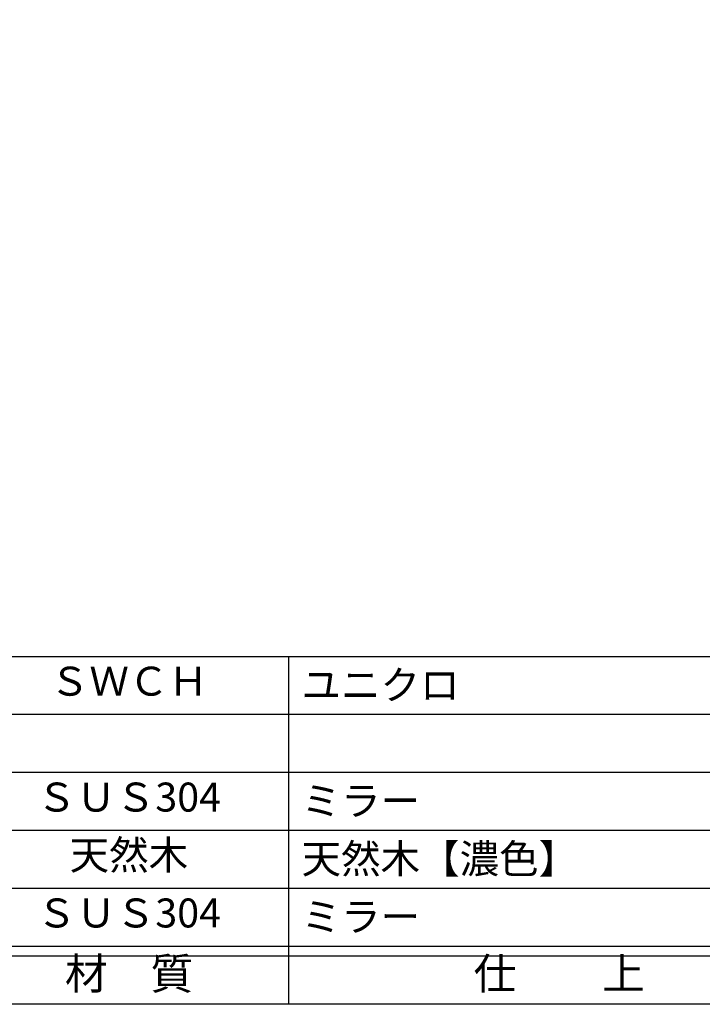
# Model space of a CAD drawing. Units: inches. Extents: x -278 to 529, y 115 to 675.
# Drawn here: x -192 to -121, y 115 to 217 of the extents above; entities that cross this region are included whole.
import ezdxf
from ezdxf.enums import TextEntityAlignment as Align

# ---------------------------------------------------------------- set-up
doc = ezdxf.new("R2010")
doc.units = ezdxf.units.IN
doc.header["$MEASUREMENT"] = 0
for name, color, linetype in [('図枠', 7, 'Continuous'), ('図枠-文字', 4, 'Continuous'), ('図枠-細線', 251, 'Continuous'), ('図枠-部品名称', 253, 'Continuous')]:
    doc.layers.add(name, color=color, linetype=linetype)
doc.styles.add('STD', font='TXT.shx', dxfattribs={"bigfont": 'bigfont.shx'})

# ---------------------------------------------------------------- blocks, each defined once
blk = doc.blocks.new('A$C337F4ABC')
for p, q in [((84.36, 36.81), (84.36, 0.81)), ((198.99, 6.81), (-0.51, 6.81))]:
    blk.add_line(p, q)
at = {"layer": '図枠'}
blk.add_lwpolyline([(-0.51, 36.81), (198.99, 36.81), (198.99, 0.81), (-0.51, 0.81)], close=True, dxfattribs=at)
at = {"layer": '図枠-細線'}
for p, q in [((198.99, 30.81), (-0.51, 30.81)), ((198.99, 24.81), (-0.51, 24.81)), ((198.99, 18.81), (-0.51, 18.81)), ((198.99, 12.81), (-0.51, 12.81)), ((198.99, 5.81), (-0.51, 5.81))]:
    blk.add_line(p, q, dxfattribs=at)
at = {"layer": '図枠-文字', "style": 'STD'}
for s, p in [('材\u3000質', (67.85, 3.56)), ('仕\u3000\u3000上', (112.41, 3.56))]:
    blk.add_text(s, height=3.25, dxfattribs=at).set_placement(p, align=Align.MIDDLE)

msp = doc.modelspace()

# ---------------------------------------------------------------- linework, layer by layer
at = {"layer": '図枠'}
msp.add_lwpolyline([(-278.006, 675.017), (528.994, 675.017), (528.994, 115.017), (-278.006, 115.017)], close=True, dxfattribs=at)

# ---------------------------------------------------------------- block references
msp.add_blockref('A$C337F4ABC', (-248.492, 114.208), dxfattribs=at)

# ---------------------------------------------------------------- texts
at = {"layer": '図枠-部品名称', "style": 'STD'}
for s, p in [('ＳＷＣＨ', (-180.662, 148.084)), ('ＳＵＳ304', (-180.662, 136.084)), ('天然木', (-180.662, 130.084)), ('ＳＵＳ304', (-180.662, 124.084))]:
    msp.add_text(s, height=3, dxfattribs=at).set_placement(p, align=Align.MIDDLE)
for s, p in [('ユニクロ', (-162.776, 148.084)), ('ミラー', (-162.776, 136.084)), ('天然木【濃色】', (-162.776, 130.084)), ('ミラー', (-162.776, 124.084))]:
    msp.add_text(s, height=3, dxfattribs=at).set_placement(p, align=Align.MIDDLE_LEFT)

doc.saveas('drawing.dxf')
